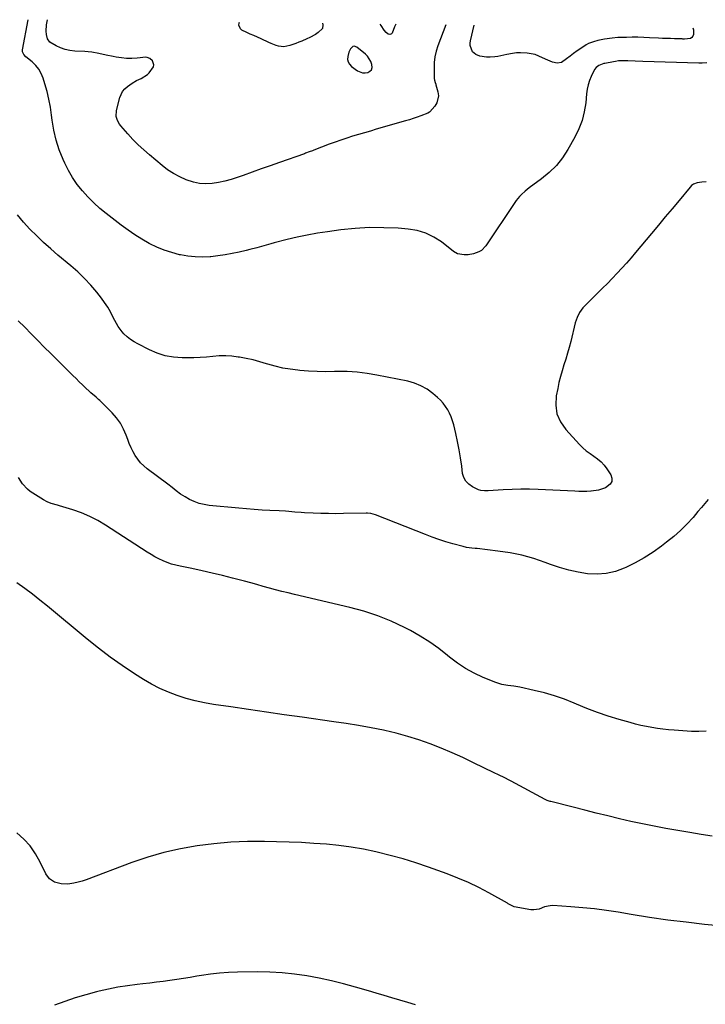
# Model space of a CAD drawing. Units: inches. Extents: x 1926511 to 1931854, y 416568 to 421950.
# Drawn here: x 1931091 to 1931539, y 421251 to 421895 of the extents above; entities that cross this region are included whole.
import ezdxf

# ---------------------------------------------------------------- set-up
doc = ezdxf.new("R2010")
doc.units = ezdxf.units.IN
doc.header["$MEASUREMENT"] = 0
for name, color, linetype in [('1', 7, 'Continuous'), ('7', 7, 'Continuous'), ('8', 7, 'Continuous')]:
    doc.layers.add(name, color=color, linetype=linetype)

msp = doc.modelspace()

# ---------------------------------------------------------------- linework, layer by layer
at = {"layer": '1', "color": 18}
for points in [[(1931315.37, 421859.87, 1778), (1931317.1, 421859.8, 1778), (1931318.88, 421860.05, 1778), (1931320.24, 421860.85, 1778), (1931321.21, 421861.87, 1778), (1931321.62, 421863.22, 1778), (1931321.52, 421865.24, 1778), (1931320.83, 421867.21, 1778), (1931318.68, 421870.64, 1778), (1931317.22, 421872.12, 1778), (1931311.75, 421876.66, 1778), (1931309.93, 421877.24, 1778), (1931309.06, 421876.96, 1778), (1931307.47, 421875.43, 1778), (1931306.4, 421873.29, 1778), (1931305.72, 421870.52, 1778), (1931305.67, 421868.65, 1778), (1931306.01, 421866.93, 1778), (1931306.91, 421865.43, 1778), (1931308.2, 421864.08, 1778), (1931312.13, 421861.24, 1778), (1931315.37, 421859.87, 1778)], [(1931350.04, 421250.66, 1764), (1931344.89, 421252.11, 1764), (1931339.74, 421253.59, 1764), (1931334.6, 421255.1, 1764), (1931329.47, 421256.61, 1764), (1931324.33, 421258.13, 1764), (1931319.19, 421259.64, 1764), (1931310.87, 421262.1, 1764), (1931303, 421264.27, 1764), (1931295.08, 421266.25, 1764), (1931287.1, 421267.94, 1764), (1931279.07, 421269.44, 1764), (1931270.99, 421270.59, 1764), (1931262.9, 421271.45, 1764), (1931254.76, 421271.89, 1764), (1931246.61, 421272.04, 1764), (1931233.69, 421271.93, 1764), (1931227.76, 421271.74, 1764), (1931221.85, 421271.35, 1764), (1931215.96, 421270.67, 1764), (1931210.1, 421269.8, 1764), (1931207.15, 421269.28, 1764), (1931202.76, 421268.54, 1764), (1931198.37, 421267.82, 1764), (1931193.98, 421267.14, 1764), (1931189.58, 421266.48, 1764), (1931185.18, 421265.87, 1764), (1931180.77, 421265.29, 1764), (1931176.36, 421264.76, 1764), (1931171.94, 421264.27, 1764), (1931168.16, 421263.87, 1764), (1931161.87, 421263.06, 1764), (1931155.62, 421262.08, 1764), (1931149.41, 421260.84, 1764), (1931143.24, 421259.42, 1764), (1931141.55, 421258.99, 1764), (1931134.59, 421257.1, 1764), (1931127.69, 421255.04, 1764), (1931120.87, 421252.74, 1764), (1931114.09, 421250.27, 1764)]]:
    msp.add_polyline3d(points, dxfattribs=at)
at = {"layer": '7', "color": 18}
for points in [[(1931540.33, 421866.36, 1776), (1931537.19, 421866.23, 1776), (1931536.14, 421866.23, 1776), (1931535.09, 421866.24, 1776), (1931498.41, 421867.35, 1776), (1931493.51, 421867.55, 1776), (1931488.61, 421867.77, 1776), (1931484.66, 421867.72, 1776), (1931482.65, 421867.58, 1776), (1931480.65, 421867.29, 1776), (1931479.32, 421867.05, 1776), (1931473.6, 421865.98, 1776), (1931473.03, 421865.87, 1776), (1931469.79, 421864.73, 1776), (1931468.1, 421863.38, 1776), (1931466.99, 421861.97, 1776), (1931464.86, 421857.46, 1776), (1931463.77, 421854.72, 1776), (1931462.86, 421851.94, 1776), (1931462.24, 421849.08, 1776), (1931461.79, 421846.17, 1776), (1931461.18, 421840.19, 1776), (1931460.22, 421834.36, 1776), (1931458.8, 421828.68, 1776), (1931456.7, 421823.21, 1776), (1931454.14, 421817.89, 1776), (1931449.62, 421809.8, 1776), (1931446.05, 421804.3, 1776), (1931442.05, 421799.18, 1776), (1931437.42, 421794.62, 1776), (1931432.37, 421790.45, 1776), (1931424.36, 421784.67, 1776), (1931423, 421783.65, 1776), (1931421.68, 421782.58, 1776), (1931419.18, 421780.27, 1776), (1931418.02, 421779.04, 1776), (1931415.86, 421776.42, 1776), (1931414.88, 421775.03, 1776), (1931395.92, 421746.68, 1776), (1931393.15, 421743.78, 1776), (1931391.43, 421742.77, 1776), (1931387.83, 421741.48, 1776), (1931384.3, 421740.87, 1776), (1931381.78, 421740.89, 1776), (1931377.54, 421741.62, 1776), (1931374.75, 421743.11, 1776), (1931366.9, 421749.29, 1776), (1931361.92, 421752.52, 1776), (1931356.69, 421755.11, 1776), (1931351.08, 421756.73, 1776), (1931345.22, 421757.71, 1776), (1931338.59, 421758.2, 1776), (1931329.22, 421758.61, 1776), (1931319.86, 421758.63, 1776), (1931310.52, 421758.06, 1776), (1931301.19, 421757.12, 1776), (1931292.55, 421755.97, 1776), (1931285.9, 421754.96, 1776), (1931279.27, 421753.8, 1776), (1931272.69, 421752.41, 1776), (1931266.14, 421750.86, 1776), (1931257.66, 421748.69, 1776), (1931255.38, 421748.09, 1776), (1931250.83, 421746.82, 1776), (1931246.31, 421745.48, 1776), (1931241.76, 421744.26, 1776), (1931239.47, 421743.7, 1776), (1931234.84, 421742.63, 1776), (1931230.22, 421741.66, 1776), (1931225.57, 421740.82, 1776), (1931220.9, 421740.18, 1776), (1931216.2, 421739.66, 1776), (1931215.84, 421739.63, 1776), (1931210.96, 421739.42, 1776), (1931206.09, 421739.51, 1776), (1931201.26, 421740.03, 1776), (1931196.44, 421740.84, 1776), (1931195.83, 421740.97, 1776), (1931190.8, 421742.28, 1776), (1931185.87, 421743.86, 1776), (1931181.09, 421745.85, 1776), (1931176.42, 421748.11, 1776), (1931176.01, 421748.33, 1776), (1931171.28, 421751.02, 1776), (1931166.66, 421753.87, 1776), (1931162.18, 421756.95, 1776), (1931157.8, 421760.19, 1776), (1931148.01, 421767.8, 1776), (1931143.84, 421771.25, 1776), (1931139.82, 421774.85, 1776), (1931136.03, 421778.69, 1776), (1931132.38, 421782.69, 1776), (1931129.05, 421786.93, 1776), (1931125.97, 421791.33, 1776), (1931123.28, 421795.98, 1776), (1931120.84, 421800.79, 1776), (1931119.75, 421803.2, 1776), (1931117.27, 421809.42, 1776), (1931115.19, 421815.76, 1776), (1931113.71, 421822.26, 1776), (1931112.63, 421828.87, 1776), (1931112.23, 421832.27, 1776), (1931111.48, 421837.45, 1776), (1931110.53, 421842.6, 1776), (1931109.3, 421847.68, 1776), (1931107.88, 421852.73, 1776), (1931106.74, 421856.35, 1776), (1931105.48, 421859.38, 1776), (1931103.92, 421862.2, 1776), (1931101.88, 421864.7, 1776), (1931099.54, 421866.99, 1776), (1931095.38, 421870.37, 1776), (1931094.04, 421871.83, 1776), (1931093.26, 421873.6, 1776), (1931093.22, 421874.23, 1776), (1931093.27, 421874.88, 1776), (1931097.01, 421894.58, 1776)], [(1931369.89, 421891.21, 1778), (1931364.66, 421877.59, 1778), (1931363.51, 421873.96, 1778), (1931362.65, 421870.28, 1778), (1931362.23, 421866.52, 1778), (1931362.1, 421862.71, 1778), (1931362.27, 421856.09, 1778), (1931362.39, 421855.04, 1778), (1931362.88, 421853.52, 1778), (1931363.22, 421852.5, 1778), (1931363.37, 421851.99, 1778), (1931364.66, 421847.42, 1778), (1931364.96, 421844.91, 1778), (1931363.93, 421840.26, 1778), (1931362.6, 421838.11, 1778), (1931359.31, 421834.28, 1778), (1931359.19, 421834.15, 1778), (1931358.1, 421833.57, 1778), (1931353.5, 421831.78, 1778), (1931351.03, 421830.86, 1778), (1931348.54, 421829.98, 1778), (1931346.03, 421829.17, 1778), (1931343.5, 421828.41, 1778), (1931324.38, 421822.91, 1778), (1931320.5, 421821.79, 1778), (1931316.64, 421820.65, 1778), (1931312.77, 421819.5, 1778), (1931308.91, 421818.33, 1778), (1931305.07, 421817.11, 1778), (1931301.25, 421815.84, 1778), (1931297.45, 421814.5, 1778), (1931293.67, 421813.1, 1778), (1931283.48, 421809.23, 1778), (1931282.72, 421808.94, 1778), (1931280.45, 421808.09, 1778), (1931278.16, 421807.26, 1778), (1931277.4, 421806.99, 1778), (1931261.08, 421801.21, 1778), (1931255.15, 421799.1, 1778), (1931249.23, 421796.99, 1778), (1931243.31, 421794.87, 1778), (1931237.4, 421792.74, 1778), (1931233.51, 421791.34, 1778), (1931229.51, 421790.05, 1778), (1931225.46, 421788.95, 1778), (1931221.34, 421788.14, 1778), (1931217.18, 421787.51, 1778), (1931213.02, 421787.33, 1778), (1931208.92, 421787.56, 1778), (1931204.89, 421788.39, 1778), (1931200.15, 421789.92, 1778), (1931195.95, 421791.81, 1778), (1931191.9, 421793.96, 1778), (1931188.08, 421796.49, 1778), (1931184.41, 421799.27, 1778), (1931176.16, 421806.18, 1778), (1931172.46, 421809.42, 1778), (1931168.87, 421812.77, 1778), (1931165.43, 421816.27, 1778), (1931162.09, 421819.88, 1778), (1931157.41, 421825.16, 1778), (1931156.57, 421826.25, 1778), (1931155.24, 421828.63, 1778), (1931154.48, 421831.25, 1778), (1931154.65, 421835.28, 1778), (1931156.76, 421843.69, 1778), (1931158.6, 421847.74, 1778), (1931160.04, 421849.41, 1778), (1931161.74, 421850.9, 1778), (1931164.95, 421853.14, 1778), (1931167.75, 421854.85, 1778), (1931170.73, 421856.23, 1778), (1931174.81, 421858.78, 1778), (1931175.96, 421859.93, 1778), (1931178.81, 421863.76, 1778), (1931179.08, 421865.05, 1778), (1931178.07, 421867.61, 1778), (1931176.37, 421869.28, 1778), (1931174.71, 421869.93, 1778), (1931173.77, 421869.98, 1778), (1931168.06, 421869.44, 1778), (1931164.66, 421869.27, 1778), (1931161.27, 421869.29, 1778), (1931157.89, 421869.6, 1778), (1931154.52, 421870.1, 1778), (1931152.42, 421870.51, 1778), (1931147.8, 421871.44, 1778), (1931143.19, 421872.44, 1778), (1931138.56, 421873.28, 1778), (1931136.23, 421873.55, 1778), (1931133.88, 421873.74, 1778), (1931127.34, 421874.1, 1778), (1931124.19, 421874.49, 1778), (1931121.12, 421875.13, 1778), (1931118.15, 421876.16, 1778), (1931115.25, 421877.46, 1778), (1931111, 421879.91, 1778), (1931109.56, 421881.97, 1778), (1931108.98, 421884.8, 1778), (1931108.81, 421886.98, 1778), (1931109, 421891.3, 1778), (1931109.38, 421893.45, 1778), (1931109.63, 421894.42, 1778)], [(1931531.2, 421889.22, 1778), (1931531.69, 421887.85, 1778), (1931531.56, 421884.93, 1778), (1931531.21, 421883.77, 1778), (1931530.63, 421882.85, 1778), (1931529.7, 421882.29, 1778), (1931525.64, 421881.9, 1778), (1931524.74, 421881.95, 1778), (1931524.13, 421881.98, 1778), (1931519.19, 421882.1, 1778), (1931516.57, 421882.18, 1778), (1931513.95, 421882.27, 1778), (1931511.33, 421882.39, 1778), (1931508.7, 421882.51, 1778), (1931502.85, 421882.82, 1778), (1931499.09, 421882.98, 1778), (1931495.34, 421883.07, 1778), (1931491.58, 421883.08, 1778), (1931487.82, 421883.03, 1778), (1931484.1, 421882.94, 1778), (1931482.21, 421882.85, 1778), (1931478.43, 421882.51, 1778), (1931473.54, 421881.77, 1778), (1931471.32, 421881.39, 1778), (1931469.11, 421880.93, 1778), (1931466.34, 421880.2, 1778), (1931462.98, 421878.98, 1778), (1931461.41, 421878.15, 1778), (1931457.98, 421875.85, 1778), (1931455.62, 421874.17, 1778), (1931453.28, 421872.47, 1778), (1931450.96, 421870.74, 1778), (1931448.66, 421868.98, 1778), (1931445.32, 421866.67, 1778), (1931442.48, 421866.1, 1778), (1931439.42, 421866.75, 1778), (1931434.98, 421868.67, 1778), (1931430.63, 421870.83, 1778), (1931428.14, 421871.75, 1778), (1931425.55, 421872.34, 1778), (1931422.9, 421872.73, 1778), (1931418.63, 421872.96, 1778), (1931416.04, 421872.87, 1778), (1931413.47, 421872.54, 1778), (1931409.69, 421871.73, 1778), (1931407.74, 421871.29, 1778), (1931403.83, 421870.58, 1778), (1931401.85, 421870.31, 1778), (1931398.67, 421870.06, 1778), (1931396.46, 421870.09, 1778), (1931392.09, 421870.81, 1778), (1931389.43, 421871.72, 1778), (1931387.23, 421873.55, 1778), (1931385.61, 421877.72, 1778), (1931385.62, 421879.22, 1778), (1931385.83, 421880.74, 1778), (1931388.38, 421890.98, 1778)], [(1931539.85, 421788.65, 1774), (1931536.96, 421788.44, 1774), (1931534.11, 421787.97, 1774), (1931531.52, 421786.95, 1774), (1931530.41, 421786.12, 1774), (1931529.41, 421785.13, 1774), (1931522.22, 421776.48, 1774), (1931517.7, 421771.04, 1774), (1931513.17, 421765.6, 1774), (1931508.65, 421760.16, 1774), (1931504.12, 421754.73, 1774), (1931493.82, 421742.37, 1774), (1931490.87, 421738.9, 1774), (1931487.88, 421735.47, 1774), (1931484.82, 421732.1, 1774), (1931481.71, 421728.78, 1774), (1931478.56, 421725.49, 1774), (1931475.38, 421722.23, 1774), (1931472.17, 421719.01, 1774), (1931468.93, 421715.8, 1774), (1931461.83, 421708.85, 1774), (1931459.36, 421706.12, 1774), (1931457.21, 421703.12, 1774), (1931455.52, 421699.87, 1774), (1931454.36, 421696.39, 1774), (1931451.4, 421684.24, 1774), (1931450.41, 421680.38, 1774), (1931449.35, 421676.53, 1774), (1931448.2, 421672.72, 1774), (1931446.98, 421668.92, 1774), (1931445.79, 421665.12, 1774), (1931444.69, 421661.3, 1774), (1931443.74, 421657.43, 1774), (1931442.88, 421653.54, 1774), (1931441.9, 421648.72, 1774), (1931441.59, 421642.68, 1774), (1931442.35, 421636.93, 1774), (1931444.7, 421631.64, 1774), (1931448.12, 421626.64, 1774), (1931457.18, 421616.9, 1774), (1931459.33, 421614.75, 1774), (1931461.59, 421612.73, 1774), (1931464, 421610.9, 1774), (1931466.52, 421609.19, 1774), (1931468.97, 421607.43, 1774), (1931471.25, 421605.5, 1774), (1931473.27, 421603.28, 1774), (1931475.1, 421600.89, 1774), (1931477.62, 421597.13, 1774), (1931478.34, 421594.8, 1774), (1931478.34, 421592.68, 1774), (1931477.25, 421590.85, 1774), (1931474.21, 421588.64, 1774), (1931469.63, 421587.02, 1774), (1931464.82, 421586.32, 1774), (1931464.49, 421586.31, 1774), (1931461.86, 421586.23, 1774), (1931459.23, 421586.2, 1774), (1931456.6, 421586.23, 1774), (1931453.98, 421586.32, 1774), (1931430.16, 421587.41, 1774), (1931424.45, 421587.58, 1774), (1931418.75, 421587.63, 1774), (1931413.04, 421587.5, 1774), (1931407.33, 421587.25, 1774), (1931397.53, 421586.67, 1774), (1931396.73, 421586.63, 1774), (1931395.12, 421586.6, 1774), (1931392.75, 421586.82, 1774), (1931391.26, 421587.34, 1774), (1931387.14, 421589.27, 1774), (1931384.77, 421590.88, 1774), (1931382.84, 421592.81, 1774), (1931381.58, 421595.23, 1774), (1931380.77, 421597.98, 1774), (1931380.16, 421602.68, 1774), (1931379.38, 421608.07, 1774), (1931378.49, 421613.44, 1774), (1931377.45, 421618.78, 1774), (1931376.3, 421624.1, 1774), (1931374.98, 421629.8, 1774), (1931374.26, 421632.35, 1774), (1931373.4, 421634.85, 1774), (1931372.31, 421637.25, 1774), (1931371.07, 421639.6, 1774), (1931369.62, 421641.81, 1774), (1931368.03, 421643.91, 1774), (1931366.24, 421645.84, 1774), (1931364.31, 421647.65, 1774), (1931361.24, 421650.25, 1774), (1931357.51, 421652.96, 1774), (1931353.58, 421655.25, 1774), (1931349.35, 421656.92, 1774), (1931344.92, 421658.18, 1774), (1931324.8, 421662.28, 1774), (1931318.34, 421663.37, 1774), (1931311.87, 421664.15, 1774), (1931305.35, 421664.49, 1774), (1931298.81, 421664.54, 1774), (1931297, 421664.49, 1774), (1931291.35, 421664.43, 1774), (1931285.7, 421664.52, 1774), (1931280.05, 421664.82, 1774), (1931274.42, 421665.26, 1774), (1931273.17, 421665.39, 1774), (1931268.19, 421666.03, 1774), (1931263.25, 421666.88, 1774), (1931258.38, 421668.03, 1774), (1931253.54, 421669.4, 1774), (1931252.61, 421669.69, 1774), (1931248.25, 421670.97, 1774), (1931243.87, 421672.12, 1774), (1931239.43, 421673.09, 1774), (1931234.97, 421673.93, 1774), (1931234.24, 421674.05, 1774), (1931230.11, 421674.56, 1774), (1931225.98, 421674.84, 1774), (1931221.83, 421674.77, 1774), (1931217.69, 421674.46, 1774), (1931213.53, 421674.06, 1774), (1931209.37, 421673.75, 1774), (1931205.2, 421673.6, 1774), (1931201.02, 421673.55, 1774), (1931197.52, 421673.57, 1774), (1931191.97, 421674, 1774), (1931186.54, 421674.93, 1774), (1931181.3, 421676.62, 1774), (1931176.18, 421678.81, 1774), (1931168.65, 421682.67, 1774), (1931166.18, 421684.05, 1774), (1931163.8, 421685.6, 1774), (1931161.57, 421687.34, 1774), (1931159.55, 421689.31, 1774), (1931158.42, 421690.54, 1774), (1931155.66, 421694.05, 1774), (1931153.46, 421697.94, 1774), (1931152.31, 421700.38, 1774), (1931150.68, 421703.57, 1774), (1931148.9, 421706.67, 1774), (1931146.91, 421709.65, 1774), (1931144.78, 421712.54, 1774), (1931141.71, 421716.41, 1774), (1931137.81, 421721.03, 1774), (1931133.73, 421725.48, 1774), (1931129.38, 421729.67, 1774), (1931124.85, 421733.68, 1774), (1931116.39, 421740.73, 1774), (1931111.66, 421744.8, 1774), (1931107.02, 421748.97, 1774), (1931102.52, 421753.29, 1774), (1931098.12, 421757.71, 1774), (1931093.92, 421762.32, 1774), (1931089.89, 421767.07, 1774)], [(1931541.17, 421580.92, 1772), (1931538.96, 421578.27, 1772), (1931536.75, 421575.64, 1772), (1931534.52, 421573, 1772), (1931531.29, 421569.17, 1772), (1931527.3, 421564.77, 1772), (1931523.14, 421560.56, 1772), (1931518.7, 421556.65, 1772), (1931514.07, 421552.92, 1772), (1931510.78, 421550.44, 1772), (1931505.18, 421546.51, 1772), (1931499.44, 421542.82, 1772), (1931493.48, 421539.5, 1772), (1931487.37, 421536.43, 1772), (1931486.34, 421535.96, 1772), (1931480.55, 421533.86, 1772), (1931474.65, 421532.44, 1772), (1931468.6, 421532.05, 1772), (1931462.45, 421532.34, 1772), (1931456.26, 421533.39, 1772), (1931450.15, 421534.71, 1772), (1931444.14, 421536.45, 1772), (1931438.19, 421538.47, 1772), (1931434.8, 421539.75, 1772), (1931427.23, 421542.29, 1772), (1931419.57, 421544.45, 1772), (1931411.76, 421546.04, 1772), (1931403.87, 421547.24, 1772), (1931390.21, 421548.8, 1772), (1931389.07, 421548.93, 1772), (1931386.8, 421549.17, 1772), (1931383.4, 421549.58, 1772), (1931381.17, 421550.09, 1772), (1931374.29, 421551.97, 1772), (1931369.77, 421553.29, 1772), (1931365.28, 421554.7, 1772), (1931360.84, 421556.27, 1772), (1931356.44, 421557.93, 1772), (1931323.89, 421570.86, 1772), (1931320.91, 421571.7, 1772), (1931318.6, 421571.94, 1772), (1931317.82, 421571.95, 1772), (1931302.92, 421571.68, 1772), (1931297.99, 421571.64, 1772), (1931293.05, 421571.67, 1772), (1931288.12, 421571.8, 1772), (1931283.19, 421571.99, 1772), (1931277.46, 421572.26, 1772), (1931275.39, 421572.38, 1772), (1931271.26, 421572.68, 1772), (1931267.14, 421573.05, 1772), (1931265.08, 421573.22, 1772), (1931260.94, 421573.47, 1772), (1931254.87, 421573.77, 1772), (1931249.77, 421574.05, 1772), (1931244.68, 421574.38, 1772), (1931239.59, 421574.78, 1772), (1931234.5, 421575.22, 1772), (1931215.23, 421577.02, 1772), (1931211.89, 421577.55, 1772), (1931208.63, 421578.35, 1772), (1931205.49, 421579.55, 1772), (1931202.44, 421581.01, 1772), (1931199.56, 421582.63, 1772), (1931198.04, 421583.53, 1772), (1931196.55, 421584.48, 1772), (1931193.71, 421586.57, 1772), (1931190.94, 421588.76, 1772), (1931188.13, 421590.91, 1772), (1931174.7, 421601.05, 1772), (1931172.48, 421602.94, 1772), (1931170.42, 421604.96, 1772), (1931168.6, 421607.21, 1772), (1931166.94, 421609.6, 1772), (1931165.5, 421612.15, 1772), (1931164.17, 421614.75, 1772), (1931163.02, 421617.43, 1772), (1931161.98, 421620.17, 1772), (1931161.02, 421622.97, 1772), (1931159.33, 421626.99, 1772), (1931157.3, 421630.79, 1772), (1931154.76, 421634.28, 1772), (1931151.88, 421637.55, 1772), (1931143.73, 421645.61, 1772), (1931142.93, 421646.38, 1772), (1931141.27, 421647.86, 1772), (1931137.89, 421650.74, 1772), (1931137.07, 421651.49, 1772), (1931134.47, 421653.94, 1772), (1931132.37, 421655.93, 1772), (1931130.28, 421657.93, 1772), (1931128.2, 421659.96, 1772), (1931126.14, 421661.99, 1772), (1931116.01, 421672.06, 1772), (1931111.73, 421676.33, 1772), (1931107.45, 421680.61, 1772), (1931103.19, 421684.91, 1772), (1931098.93, 421689.21, 1772), (1931094.67, 421693.51, 1772), (1931090.41, 421697.81, 1772)], [(1931543.91, 421360.83, 1768), (1931536.6, 421361.97, 1768), (1931529.29, 421363.19, 1768), (1931513.61, 421365.93, 1768), (1931505.97, 421367.34, 1768), (1931498.35, 421368.85, 1768), (1931490.75, 421370.5, 1768), (1931483.18, 421372.25, 1768), (1931475.63, 421374.09, 1768), (1931468.08, 421375.95, 1768), (1931460.54, 421377.83, 1768), (1931453, 421379.73, 1768), (1931438.36, 421383.46, 1768), (1931437.89, 421383.59, 1768), (1931436.08, 421384.24, 1768), (1931434.77, 421384.87, 1768), (1931412.48, 421396.78, 1768), (1931411.13, 421397.5, 1768), (1931408.39, 421398.88, 1768), (1931404.25, 421400.88, 1768), (1931401.49, 421402.22, 1768), (1931387.98, 421408.85, 1768), (1931380.98, 421412.17, 1768), (1931373.92, 421415.35, 1768), (1931366.77, 421418.33, 1768), (1931359.56, 421421.17, 1768), (1931352.26, 421423.74, 1768), (1931344.89, 421426.08, 1768), (1931337.42, 421428.07, 1768), (1931329.88, 421429.83, 1768), (1931328.98, 421430.02, 1768), (1931320.93, 421431.62, 1768), (1931312.86, 421433.11, 1768), (1931304.76, 421434.44, 1768), (1931296.64, 421435.65, 1768), (1931275.96, 421438.54, 1768), (1931264.28, 421440.19, 1768), (1931252.61, 421441.85, 1768), (1931240.95, 421443.55, 1768), (1931229.28, 421445.27, 1768), (1931218.12, 421446.93, 1768), (1931212.08, 421448, 1768), (1931206.09, 421449.29, 1768), (1931200.18, 421450.9, 1768), (1931194.33, 421452.72, 1768), (1931188.61, 421454.91, 1768), (1931183.01, 421457.36, 1768), (1931177.6, 421460.21, 1768), (1931172.32, 421463.31, 1768), (1931166.46, 421467.05, 1768), (1931158.44, 421472.37, 1768), (1931150.58, 421477.89, 1768), (1931142.93, 421483.7, 1768), (1931135.42, 421489.71, 1768), (1931109.56, 421511.23, 1768), (1931104.67, 421515.19, 1768), (1931099.71, 421519.06, 1768), (1931094.66, 421522.81, 1768), (1931089.53, 421526.46, 1768)], [(1931557.87, 421301.31, 1766), (1931538.82, 421303.19, 1766), (1931526.81, 421304.51, 1766), (1931514.82, 421305.99, 1766), (1931502.86, 421307.72, 1766), (1931490.92, 421309.61, 1766), (1931482.46, 421311.05, 1766), (1931474.76, 421312.23, 1766), (1931467.04, 421313.26, 1766), (1931459.29, 421314.04, 1766), (1931451.52, 421314.66, 1766), (1931439.77, 421315.42, 1766), (1931437.9, 421315.38, 1766), (1931434.3, 421314.61, 1766), (1931430.85, 421313.18, 1766), (1931427.28, 421312.62, 1766), (1931425.43, 421312.75, 1766), (1931414.53, 421314.68, 1766), (1931410.58, 421316.66, 1766), (1931410.03, 421316.98, 1766), (1931398.01, 421323.71, 1766), (1931391.37, 421327.21, 1766), (1931384.62, 421330.49, 1766), (1931377.72, 421333.42, 1766), (1931370.71, 421336.13, 1766), (1931358.41, 421340.53, 1766), (1931350.17, 421343.32, 1766), (1931341.87, 421345.91, 1766), (1931333.49, 421348.21, 1766), (1931325.05, 421350.32, 1766), (1931323.98, 421350.57, 1766), (1931316, 421352.23, 1766), (1931307.99, 421353.66, 1766), (1931299.92, 421354.72, 1766), (1931291.82, 421355.55, 1766), (1931283.68, 421356.12, 1766), (1931275.54, 421356.6, 1766), (1931267.39, 421356.92, 1766), (1931259.24, 421357.15, 1766), (1931251.37, 421357.3, 1766), (1931240.31, 421357.24, 1766), (1931229.26, 421356.82, 1766), (1931218.25, 421355.87, 1766), (1931207.26, 421354.57, 1766), (1931196.38, 421352.64, 1766), (1931185.62, 421350.24, 1766), (1931175.04, 421347.14, 1766), (1931164.58, 421343.56, 1766), (1931134.9, 421332.31, 1766), (1931132.25, 421331.42, 1766), (1931129.58, 421330.66, 1766), (1931126.85, 421330.11, 1766), (1931122.94, 421329.56, 1766), (1931118.6, 421329.61, 1766), (1931114.25, 421330.82, 1766), (1931110.85, 421333.03, 1766), (1931108.48, 421336.31, 1766), (1931104.89, 421343.9, 1766), (1931101.83, 421349.34, 1766), (1931098.31, 421354.42, 1766), (1931094.1, 421358.94, 1766), (1931089.44, 421363.09, 1766)]]:
    msp.add_polyline3d(points, dxfattribs=at)
at = {"layer": '8', "color": 18}
for points in [[(1931289.19, 421892.21, 1780), (1931289.46, 421891.18, 1780), (1931289.22, 421888.91, 1780), (1931286.41, 421886.13, 1780), (1931284.63, 421884.95, 1780), (1931280.9, 421882.87, 1780), (1931278.96, 421881.97, 1780), (1931275.7, 421880.59, 1780), (1931273.76, 421879.8, 1780), (1931271.81, 421879.03, 1780), (1931267.86, 421877.64, 1780), (1931263.87, 421876.84, 1780), (1931260.57, 421877.25, 1780), (1931258.93, 421877.76, 1780), (1931255.72, 421878.96, 1780), (1931254.16, 421879.66, 1780), (1931249.13, 421882.04, 1780), (1931246.8, 421883.12, 1780), (1931244.45, 421884.18, 1780), (1931242.08, 421885.18, 1780), (1931239.7, 421886.16, 1780), (1931236.51, 421887.69, 1780), (1931235.59, 421888.56, 1780), (1931234.68, 421891, 1780), (1931234.81, 421892.32, 1780), (1931234.99, 421892.88, 1780)], [(1931337.19, 421891.61, 1780), (1931336.25, 421889.86, 1780), (1931335.3, 421887.5, 1780), (1931334.99, 421886.34, 1780), (1931334.73, 421885.79, 1780), (1931334.39, 421885.35, 1780), (1931333.9, 421885.06, 1780), (1931333.33, 421884.88, 1780), (1931332.12, 421885.05, 1780), (1931330.75, 421886.22, 1780), (1931329.56, 421887.75, 1780), (1931327.57, 421890.7, 1780), (1931326.96, 421891.74, 1780)], [(1931539.93, 421429.56, 1770), (1931535.16, 421429.29, 1770), (1931530.35, 421429.35, 1770), (1931518.95, 421430.08, 1770), (1931515.31, 421430.37, 1770), (1931511.67, 421430.73, 1770), (1931508.05, 421431.21, 1770), (1931504.44, 421431.76, 1770), (1931500.85, 421432.43, 1770), (1931497.28, 421433.19, 1770), (1931493.73, 421434.07, 1770), (1931490.21, 421435.04, 1770), (1931483, 421437.16, 1770), (1931475.93, 421439.37, 1770), (1931468.92, 421441.75, 1770), (1931462, 421444.38, 1770), (1931455.14, 421447.18, 1770), (1931453.71, 421447.79, 1770), (1931447.33, 421450.31, 1770), (1931440.86, 421452.58, 1770), (1931434.28, 421454.47, 1770), (1931427.62, 421456.12, 1770), (1931418.05, 421458.19, 1770), (1931414.15, 421458.9, 1770), (1931410.21, 421459.38, 1770), (1931406.32, 421460.02, 1770), (1931402.57, 421461.22, 1770), (1931394.23, 421464.59, 1770), (1931388.38, 421467.28, 1770), (1931382.74, 421470.33, 1770), (1931377.41, 421473.89, 1770), (1931372.3, 421477.81, 1770), (1931370.97, 421478.93, 1770), (1931365.22, 421483.47, 1770), (1931359.28, 421487.74, 1770), (1931353.08, 421491.59, 1770), (1931346.69, 421495.18, 1770), (1931342.73, 421497.23, 1770), (1931334.1, 421501.29, 1770), (1931325.31, 421504.91, 1770), (1931316.27, 421507.87, 1770), (1931307.06, 421510.39, 1770), (1931270.92, 421518.83, 1770), (1931266.81, 421519.82, 1770), (1931262.71, 421520.84, 1770), (1931258.63, 421521.91, 1770), (1931254.55, 421523.01, 1770), (1931250.48, 421524.13, 1770), (1931246.41, 421525.25, 1770), (1931242.33, 421526.35, 1770), (1931238.25, 421527.45, 1770), (1931230.45, 421529.54, 1770), (1931223.83, 421531.24, 1770), (1931217.19, 421532.86, 1770), (1931210.52, 421534.34, 1770), (1931203.83, 421535.74, 1770), (1931196.21, 421537.26, 1770), (1931193.35, 421537.94, 1770), (1931190.53, 421538.74, 1770), (1931187.77, 421539.74, 1770), (1931185.05, 421540.86, 1770), (1931182.4, 421542.15, 1770), (1931179.78, 421543.5, 1770), (1931177.24, 421544.98, 1770), (1931174.73, 421546.53, 1770), (1931147.57, 421564.16, 1770), (1931142.46, 421567.18, 1770), (1931137.22, 421569.9, 1770), (1931131.76, 421572.18, 1770), (1931126.17, 421574.15, 1770), (1931117.46, 421576.83, 1770), (1931116.11, 421577.23, 1770), (1931112.05, 421578.38, 1770), (1931109.42, 421579.3, 1770), (1931106.97, 421580.63, 1770), (1931098.33, 421586.25, 1770), (1931096.44, 421587.69, 1770), (1931093.24, 421591.13, 1770), (1931090.72, 421595.21, 1770)]]:
    msp.add_polyline3d(points, dxfattribs=at)

doc.saveas('drawing.dxf')
